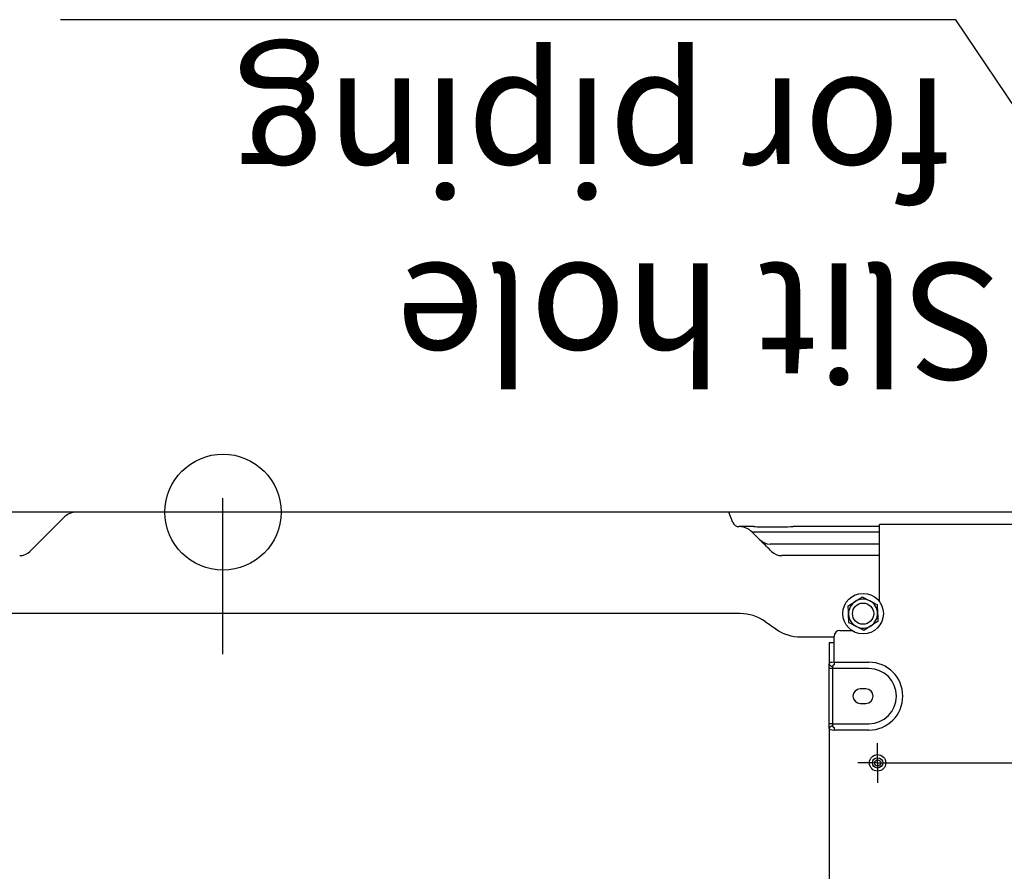
# Model space of a CAD drawing. Extents: x -4671.7 to -4661.7, y -6845.1 to -6833.1.
# Drawn here: x -4667.1 to -4666.7, y -6835.6 to -6835.3 of the extents above; entities that cross this region are included whole.
import ezdxf

# ---------------------------------------------------------------- set-up
doc = ezdxf.new("R2010")
doc.units = 0
doc.header["$MEASUREMENT"] = 0
doc.linetypes.add('CENTER2', pattern=[1.125, 0.75, -0.125, 0.125, -0.125])
doc.layers.get('0').update_dxf_attribs({"linetype": 'CONTINUOUS'})
for name, color, linetype in [('ARRANGE', 1, 'CONTINUOUS'), ('BASIS', 6, 'CENTER2'), ('DETAIL', 5, 'CONTINUOUS'), ('NOTE', 4, 'CONTINUOUS'), ('OUTLINE', 3, 'CONTINUOUS'), ('SIZE', 30, 'CONTINUOUS')]:
    doc.layers.add(name, color=color, linetype=linetype)
doc.styles.add('KAIGAI', font='arial.ttf', dxfattribs={"height": 40})

# ---------------------------------------------------------------- blocks, each defined once
blk = doc.blocks.new('SW_CENTERMARKSYMBOL_7')
at = {"color": 0, "linetype": 'Continuous'}
for p, q in [((0, 0.2666666666666651), (0, 0.4556218408859614)), ((0, 0), (0, 0.2666666666666651)), ((-0.2666666666666928, 0), (-0.4556218408859891, 0)), ((0, 0), (-0.2666666666666928, 0)), ((0, 0), (0, -0.2666666666666789)), ((0, 0), (0.2666666666666373, 0)), ((0.2666666666666373, 0), (0.4556218408859336, 0)), ((0, -0.2666666666666789), (0, -0.4556218408859891))]:
    blk.add_line(p, q, dxfattribs=at)

msp = doc.modelspace()

# ---------------------------------------------------------------- linework, layer by layer
at = {"layer": 'ARRANGE'}
msp.add_circle((-4667.013458842621, -6835.436327380429), 0.02, dxfattribs=at)
msp.add_circle((-4667.013458842621, -6835.436327380429), 0.02, dxfattribs=at)
at = {"layer": 'BASIS'}
for p, q in [((-4667.013458842621, -6836.610353914551), (-4667.013458842621, -6835.431527380948)), ((-4667.013458842621, -6836.610353914551), (-4667.013458842621, -6835.431527380948)), ((-4666.960808842621, -6835.436327380429), (-4667.070148842621, -6835.436327380429)), ((-4666.960808842621, -6835.436327380429), (-4667.070148842621, -6835.436327380429))]:
    msp.add_line(p, q, dxfattribs=at)
at = {"layer": 'DETAIL', "linetype": 'Continuous'}
for p, q in [((-4666.857258852754, -6835.436327380692), (-4667.123029897199, -6835.436327380245)), ((-4666.857258852754, -6835.436327380692), (-4667.123029897199, -6835.436327380245)), ((-4666.710958847985, -6835.436327376491), (-4666.857258852754, -6835.436327380692)), ((-4666.710958847985, -6835.436327376491), (-4666.857258852754, -6835.436327380692))]:
    msp.add_line(p, q, dxfattribs=at)
at = {"layer": 'DETAIL'}
for p, q in [((-4667.068271825299, -6835.438143319567), (-4667.069991419301, -6835.439862915431)), ((-4667.068271825299, -6835.438143319567), (-4667.069991419301, -6835.439862915431)), ((-4666.83777947186, -6835.439862915431), (-4666.839072015921, -6835.43632738017)), ((-4666.83777947186, -6835.439862915431), (-4666.839072015921, -6835.43632738017)), ((-4666.830558309541, -6835.441327381064), (-4666.835529932961, -6835.441327381064)), ((-4666.830558309541, -6835.441327381064), (-4666.835529932961, -6835.441327381064)), ((-4666.830558309541, -6835.441327381064), (-4666.829990932927, -6835.441333157127)), ((-4666.830558309541, -6835.441327381064), (-4666.829990932927, -6835.441333157127)), ((-4666.813458839641, -6835.441327381064), (-4666.816994467959, -6835.441327381064)), ((-4666.813458839641, -6835.441327381064), (-4666.816994467959, -6835.441327381064)), ((-4666.808458844409, -6835.441327381064), (-4666.813458839641, -6835.441327381064)), ((-4666.808458844409, -6835.441327381064), (-4666.813458839641, -6835.441327381064)), ((-4666.787158856378, -6835.441327381064), (-4666.808458844409, -6835.441327381064)), ((-4666.787158856378, -6835.441327381064), (-4666.808458844409, -6835.441327381064)), ((-4666.787158856378, -6835.467264131759), (-4666.787158856378, -6835.440627380391)), ((-4666.654458860145, -6835.440627380391), (-4666.787158856378, -6835.440627380391)), ((-4666.787158856378, -6835.467264131759), (-4666.787158856378, -6835.440627380391)), ((-4666.654458860145, -6835.440627380391), (-4666.787158856378, -6835.440627380391)), ((-4666.831145862327, -6835.443143318524), (-4666.787158856378, -6835.443143318524)), ((-4666.831145862327, -6835.443143318524), (-4666.787158856378, -6835.443143318524)), ((-4666.787158856378, -6835.447327380185), (-4666.824890742288, -6835.447327380185)), ((-4666.787158856378, -6835.447327380185), (-4666.824890742288, -6835.447327380185)), ((-4666.787158856378, -6835.451327380841), (-4666.820890734181, -6835.451327380841)), ((-4666.787158856378, -6835.451327380841), (-4666.820890734181, -6835.451327380841)), ((-4666.793121347413, -6835.465559848701), (-4666.790558288083, -6835.466888071154)), ((-4666.793121347413, -6835.465559848701), (-4666.790558288083, -6835.466888071154)), ((-4666.787995258555, -6835.468216293608), (-4666.787864009128, -6835.471100059454)), ((-4666.787995258555, -6835.468216293608), (-4666.787864009128, -6835.471100059454)), ((-4666.835201988206, -6835.471327380394), (-4667.464758882508, -6835.471327380394)), ((-4666.835201988206, -6835.471327380394), (-4667.464758882508, -6835.471327380394)), ((-4666.79772243856, -6835.474438467179), (-4666.797853687987, -6835.471554701333)), ((-4666.79772243856, -6835.474438467179), (-4666.797853687987, -6835.471554701333)), ((-4666.826598355756, -6835.474040099536), (-4666.822921494231, -6835.476614662562)), ((-4666.826598355756, -6835.474040099536), (-4666.822921494231, -6835.476614662562)), ((-4666.792596379504, -6835.477094912087), (-4666.795159409032, -6835.475766689633)), ((-4666.792596379504, -6835.477094912087), (-4666.795159409032, -6835.475766689633)), ((-4666.814317861781, -6835.479327381705), (-4666.802858839021, -6835.479327381705)), ((-4666.814317861781, -6835.479327381705), (-4666.802858839021, -6835.479327381705)), ((-4666.802858839021, -6835.481327378307), (-4666.802858839021, -6835.479127378319)), ((-4666.802858839021, -6835.481327378307), (-4666.802858839021, -6835.479127378319)), ((-4666.80085886477, -6835.477127381717), (-4666.796778032765, -6835.477127381717)), ((-4666.80085886477, -6835.477127381717), (-4666.796778032765, -6835.477127381717)), ((-4666.804558852897, -6835.481327378307), (-4666.802858839021, -6835.481327378307)), ((-4666.804558852897, -6835.481327378307), (-4666.804558852897, -6835.488580332254)), ((-4666.804558852897, -6835.481327378307), (-4666.802858839021, -6835.481327378307)), ((-4666.804558852897, -6835.481327378307), (-4666.804558852897, -6835.488580332254)), ((-4666.802858839021, -6835.48808032379), (-4666.802858839021, -6835.481327378307)), ((-4666.802858839021, -6835.48808032379), (-4666.802858839021, -6835.481327378307)), ((-4666.804558852897, -6835.488580332254), (-4666.804558823094, -6835.488577381824)), ((-4666.804558852897, -6835.488580332254), (-4666.804558823094, -6835.488577381824)), ((-4666.804558852897, -6835.49027443782), (-4666.804558852897, -6835.488580332254)), ((-4666.804558852897, -6835.49027443782), (-4666.804558852897, -6835.488580332254)), ((-4666.803358832583, -6835.489425906097), (-4666.803358862386, -6835.489427381312)), ((-4666.803358832583, -6835.489425906097), (-4666.803358862386, -6835.489427381312)), ((-4666.803358862386, -6835.489427381312), (-4666.803358862386, -6835.49027443782)), ((-4666.803358862386, -6835.489427381312), (-4666.803358862386, -6835.49027443782)), ((-4666.802858839021, -6835.48808032379), (-4666.790858844504, -6835.48808032379)), ((-4666.802858839021, -6835.48808032379), (-4666.802858839021, -6835.488928855513)), ((-4666.802858839021, -6835.48808032379), (-4666.790858844504, -6835.48808032379)), ((-4666.802858839021, -6835.48808032379), (-4666.802858839021, -6835.488928855513)), ((-4666.804558852897, -6835.50928032503), (-4666.804558852897, -6835.49027443782)), ((-4666.803358862386, -6835.49027443782), (-4666.804558852897, -6835.49027443782)), ((-4666.804558852897, -6835.50928032503), (-4666.804558852897, -6835.49027443782)), ((-4666.803358862386, -6835.49027443782), (-4666.804558852897, -6835.49027443782)), ((-4666.790858844504, -6835.49027443782), (-4666.803358862386, -6835.49027443782)), ((-4666.803358862386, -6835.49027443782), (-4666.803358862386, -6835.50928032503)), ((-4666.790858844504, -6835.49027443782), (-4666.803358862386, -6835.49027443782)), ((-4666.803358862386, -6835.49027443782), (-4666.803358862386, -6835.50928032503)), ((-4666.791858861432, -6835.497277380084), (-4666.793858865485, -6835.497277380084)), ((-4666.791858861432, -6835.497277380084), (-4666.793858865485, -6835.497277380084)), ((-4666.793858865485, -6835.502277382766), (-4666.791858861432, -6835.502277382766)), ((-4666.793858865485, -6835.502277382766), (-4666.791858861432, -6835.502277382766)), ((-4666.804558852897, -6835.510974430596), (-4666.804558852897, -6835.50928032503)), ((-4666.803358862386, -6835.50928032503), (-4666.804558852897, -6835.50928032503)), ((-4666.804558852897, -6835.510974430596), (-4666.804558852897, -6835.50928032503)), ((-4666.803358862386, -6835.50928032503), (-4666.804558852897, -6835.50928032503)), ((-4666.803358862386, -6835.50928032503), (-4666.803358862386, -6835.510127381538)), ((-4666.803358862386, -6835.50928032503), (-4666.790858844504, -6835.50928032503)), ((-4666.803358862386, -6835.50928032503), (-4666.803358862386, -6835.510127381538)), ((-4666.803358862386, -6835.50928032503), (-4666.790858844504, -6835.50928032503)), ((-4666.803358862386, -6835.510127381538), (-4666.803358832583, -6835.510128849302)), ((-4666.803358862386, -6835.510127381538), (-4666.803358832583, -6835.510128849302)), ((-4666.804558823094, -6835.510977381025), (-4666.804558852897, -6835.510974430596)), ((-4666.804558852897, -6835.510974430596), (-4666.804558852897, -6835.806727373158)), ((-4666.804558823094, -6835.510977381025), (-4666.804558852897, -6835.510974430596)), ((-4666.804558852897, -6835.510974430596), (-4666.804558852897, -6835.806727373158)), ((-4666.802858839021, -6835.510625907336), (-4666.802858839021, -6835.511474439059)), ((-4666.802858839021, -6835.510625907336), (-4666.802858839021, -6835.511474439059)), ((-4666.790858844504, -6835.511474439059), (-4666.802858839021, -6835.511474439059)), ((-4666.790858844504, -6835.511474439059), (-4666.802858839021, -6835.511474439059))]:
    msp.add_line(p, q, dxfattribs=at)
for centre, radius in [((-4666.792858852754, -6835.471327380692), 0.006999999999999813), ((-4666.792858852754, -6835.471327380692), 0.006999999999999813), ((-4666.792858852754, -6835.471327380692), 0.003649999999999965), ((-4666.792858852754, -6835.471327380692), 0.003649999999999965), ((-4666.787858855138, -6835.522777380804), 0.002834327613288679), ((-4666.787858855138, -6835.522777380804), 0.002834327613288679), ((-4666.787858855138, -6835.522777380804), 0.001787703105236176), ((-4666.787858855138, -6835.522777380804), 0.001787703105236176), ((-4666.787858855138, -6835.522777380804), 0.001065774732711873), ((-4666.787858855138, -6835.522777380804), 0.001065774732711873)]:
    msp.add_circle(centre, radius, dxfattribs=at)
for centre, radius, start, end in [((-4667.063887784941, -6835.442527380692), 0.006200000000000331, 90, 135), ((-4667.063887784941, -6835.442527380692), 0.006200000000000331, 90, 135), ((-4666.835720101159, -6835.439159524342), 0.002176181681687272, 198.8579261342755, 275.0132534399065), ((-4666.835720101159, -6835.439159524342), 0.002176181681687272, 198.8579261342755, 275.0132534399065), ((-4666.835529920565, -6835.447527380692), 0.00620000000000036, 45, 90), ((-4666.835529920565, -6835.447527380692), 0.00620000000000036, 45, 90), ((-4666.824890728667, -6835.442327380692), 0.004999999999999928, 225, 270), ((-4666.824890728667, -6835.442327380692), 0.004999999999999928, 225, 270), ((-4667.08352697684, -6835.446327380692), 0.004999999999999928, 270, 315), ((-4667.08352697684, -6835.446327380692), 0.004999999999999928, 270, 315), ((-4666.820890728667, -6835.446327380692), 0.004999999999999928, 225, 270), ((-4666.820890728667, -6835.446327380692), 0.004999999999999928, 225, 270), ((-4666.792858852754, -6835.471327380692), 0.005000000000000331, 122.6057969839561, 182.6057969931883), ((-4666.792858852754, -6835.471327380692), 0.005000000000000331, 122.6057969839561, 182.6057969931883), ((-4666.792858852754, -6835.471327380692), 0.005000000000000331, 62.60579698858795, 122.6057969839561), ((-4666.792858852754, -6835.471327380692), 0.005000000000000331, 62.60579698858795, 122.6057969839561), ((-4666.792858852754, -6835.471327380692), 0.005000000000000275, 2.60579699318834, 62.60579698858795), ((-4666.792858852754, -6835.471327380692), 0.005000000000000275, 2.60579699318834, 62.60579698858795), ((-4666.835201996272, -6835.486327380692), 0.01500000000000052, 55.00000001954247, 90), ((-4666.835201996272, -6835.486327380692), 0.01500000000000052, 55.00000001954247, 90), ((-4666.792858852754, -6835.471327380692), 0.005000000000000295, 182.6057969931883, 242.6057969885879), ((-4666.792858852754, -6835.471327380692), 0.005000000000000295, 182.6057969931883, 242.6057969885879), ((-4666.792858852754, -6835.471327380692), 0.005000000000000275, 302.6057969839561, 2.60579699318834), ((-4666.792858852754, -6835.471327380692), 0.005000000000000275, 302.6057969839561, 2.60579699318834), ((-4666.792858852754, -6835.471327380692), 0.004999999999999872, 242.6057969885879, 302.6057969839561), ((-4666.792858852754, -6835.471327380692), 0.004999999999999872, 242.6057969885879, 302.6057969839561), ((-4666.814317848552, -6835.464327380692), 0.01500000000000003, 235.0000000195425, 270), ((-4666.814317848552, -6835.464327380692), 0.01500000000000003, 235.0000000195425, 270), ((-4666.800858852754, -6835.479127380692), 0.001999999999999886, 90, 180), ((-4666.800858852754, -6835.479127380692), 0.001999999999999886, 90, 180), ((-4666.803509388234, -6835.48836710615), 0.001070906835618022, 191.4848014047163, 278.0802081903217), ((-4666.803509388234, -6835.48836710615), 0.001070906835618022, 191.4848014047163, 278.0802081903217), ((-4666.803504438608, -6835.488359042702), 0.001076753740987162, 191.6993014236768, 277.771738149766), ((-4666.803504438608, -6835.488359042702), 0.001076753740987162, 191.6993014236768, 277.771738149766), ((-4666.802858852753, -6835.489428852555), 0.0005000000000002206, 90, 179.6626720002423), ((-4666.802858852753, -6835.489428852555), 0.0005000000000002206, 90, 179.6626720002423), ((-4666.790858852753, -6835.499777380692), 0.01169705627484774, 270, 90), ((-4666.790858852753, -6835.499777380692), 0.01169705627484774, 270, 90), ((-4666.790858852753, -6835.499777380692), 0.009502943725152377, 270, 90), ((-4666.790858852753, -6835.499777380692), 0.009502943725152377, 270, 90), ((-4666.793858852754, -6835.499777380692), 0.002500000000000071, 90, 270), ((-4666.793858852754, -6835.499777380692), 0.002500000000000071, 90, 270), ((-4666.791858852754, -6835.499777380692), 0.002500000000000071, 270, 90), ((-4666.791858852754, -6835.499777380692), 0.002500000000000071, 270, 90), ((-4666.803509392292, -6835.511187650952), 0.001070901714367225, 81.91953364141564, 168.5154567654398), ((-4666.803509392292, -6835.511187650952), 0.001070901714367225, 81.91953364141564, 168.5154567654398), ((-4666.803504429048, -6835.5111957243), 0.001076763943054936, 82.22884932095475, 168.3005854932699), ((-4666.803504429048, -6835.5111957243), 0.001076763943054936, 82.22884932095475, 168.3005854932699), ((-4666.802858852753, -6835.51012590883), 0.0005000000000002193, 180.3373279997577, 270), ((-4666.802858852753, -6835.51012590883), 0.0005000000000002193, 180.3373279997577, 270)]:
    msp.add_arc(centre, radius, start, end, dxfattribs=at)
for centre, start_param, end_param in [((-4666.802858852753, -6835.488580324417), 4.712388980384693, 6.277297822862251), ((-4666.802858852753, -6835.488580324417), 4.712388980384693, 6.277297822862251), ((-4666.802858852753, -6835.510974436967), 0.005887484316955999, 1.570796326794897), ((-4666.802858852753, -6835.510974436967), 0.005887484316955999, 1.570796326794897)]:
    msp.add_ellipse(centre, major_axis=(-0.001700000000000159, 1.040949779275348e-18), ratio=0.2941176470587792, start_param=start_param, end_param=end_param, dxfattribs=at)
for points, knots in [([(-4667.069991419301, -6835.439862915431), (-4667.069995095954, -6835.439866577522), (-4667.070026102543, -6835.43989746129), (-4667.070223539429, -6835.440095347863), (-4667.070814502998, -6835.440685602591), (-4667.071893477216, -6835.441765109379), (-4667.073041118842, -6835.442912563438), (-4667.07319642434, -6835.443067904882), (-4667.073271820531, -6835.443143318524)], [0, 0, 0, 0, 0.0020889836108856, 0.0176171771243768, 0.1129824552077355, 0.3437522631568059, 0.6814112801308445, 1, 1, 1, 1]), ([(-4667.069991419301, -6835.439862915431), (-4667.069995095954, -6835.439866577522), (-4667.070026102543, -6835.43989746129), (-4667.070223539429, -6835.440095347863), (-4667.070814502998, -6835.440685602591), (-4667.071893477216, -6835.441765109379), (-4667.073041118842, -6835.442912563438), (-4667.07319642434, -6835.443067904882), (-4667.073271820531, -6835.443143318524)], [0, 0, 0, 0, 0.0020889836108856, 0.0176171771243768, 0.1129824552077355, 0.3437522631568059, 0.6814112801308445, 1, 1, 1, 1]), ([(-4666.829990932927, -6835.441333157127), (-4666.829139478667, -6835.441341338728), (-4666.827242963879, -6835.441359562286), (-4666.824091439918, -6835.441401163654), (-4666.820628780878, -6835.441357337247), (-4666.818208220507, -6835.44133738554), (-4666.816994467959, -6835.441327381064)], [0, 0, 0, 0, 0.2139286347798905, 0.4765010150571823, 0.7374995336634491, 1, 1, 1, 1]), ([(-4666.829990932927, -6835.441333157127), (-4666.829139478667, -6835.441341338728), (-4666.827242963879, -6835.441359562286), (-4666.824091439918, -6835.441401163654), (-4666.820628780878, -6835.441357337247), (-4666.818208220507, -6835.44133738554), (-4666.816994467959, -6835.441327381064)], [0, 0, 0, 0, 0.2139286347798905, 0.4765010150571823, 0.7374995336634491, 1, 1, 1, 1]), ([(-4667.073271820531, -6835.443143318524), (-4667.073840577403, -6835.443712082147), (-4667.075017644248, -6835.444889162965), (-4667.076631679355, -6835.446503099788), (-4667.078245637756, -6835.448117087174), (-4667.079422707545, -6835.449294153294), (-4667.079991469369, -6835.449862913345)], [0, 0, 0, 0, 0.2416003256270432, 0.5000022809281783, 0.7584003788712129, 1, 1, 1, 1]), ([(-4667.073271820531, -6835.443143318524), (-4667.073840577403, -6835.443712082147), (-4667.075017644248, -6835.444889162965), (-4667.076631679355, -6835.446503099788), (-4667.078245637756, -6835.448117087174), (-4667.079422707545, -6835.449294153294), (-4667.079991469369, -6835.449862913345)], [0, 0, 0, 0, 0.2416003256270432, 0.5000022809281783, 0.7584003788712129, 1, 1, 1, 1]), ([(-4666.824426273093, -6835.449862913345), (-4666.824995033983, -6835.449294152607), (-4666.826172101837, -6835.448117085066), (-4666.827786067309, -6835.446503117119), (-4666.829400036633, -6835.444889146188), (-4666.830577101852, -6835.44371207964), (-4666.831145862327, -6835.443143318524)], [0, 0, 0, 0, 0.2416005530686376, 0.4999996477495132, 0.7583987424303889, 1, 1, 1, 1]), ([(-4666.824426273093, -6835.449862913345), (-4666.824995033983, -6835.449294152607), (-4666.826172101837, -6835.448117085066), (-4666.827786067309, -6835.446503117119), (-4666.829400036633, -6835.444889146188), (-4666.830577101852, -6835.44371207964), (-4666.831145862327, -6835.443143318524)], [0, 0, 0, 0, 0.2416005530686376, 0.4999996477495132, 0.7583987424303889, 1, 1, 1, 1]), ([(-4666.795553127513, -6835.467115392094), (-4666.794941694066, -6835.466724279967), (-4666.794118162311, -6835.466197496133), (-4666.793325496327, -6835.465690439677), (-4666.793121347413, -6835.465559848701)], [0, 0, 0, 0, 0.7424527887400693, 1, 1, 1, 1]), ([(-4666.795553127513, -6835.467115392094), (-4666.794941694066, -6835.466724279967), (-4666.794118162311, -6835.466197496133), (-4666.793325496327, -6835.465690439677), (-4666.793121347413, -6835.465559848701)], [0, 0, 0, 0, 0.7424527887400693, 1, 1, 1, 1]), ([(-4666.797984937415, -6835.468670935486), (-4666.7973987996, -6835.468296003163), (-4666.796597371803, -6835.467783357197), (-4666.795774246234, -6835.4672568337), (-4666.795553127513, -6835.467115392094)], [0, 0, 0, 0, 0.7313669636448015, 1, 1, 1, 1]), ([(-4666.797984937415, -6835.468670935486), (-4666.7973987996, -6835.468296003163), (-4666.796597371803, -6835.467783357197), (-4666.795774246234, -6835.4672568337), (-4666.795553127513, -6835.467115392094)], [0, 0, 0, 0, 0.7313669636448015, 1, 1, 1, 1]), ([(-4666.797853687987, -6835.471554701333), (-4666.797856798801, -6835.471486338747), (-4666.797901111812, -6835.470512525417), (-4666.797944549289, -6835.469558234401), (-4666.797984937415, -6835.468670935486)], [0, 0, 0, 0, 0.070200914318487, 1, 1, 1, 1]), ([(-4666.797853687987, -6835.471554701333), (-4666.797856798801, -6835.471486338747), (-4666.797901111812, -6835.470512525417), (-4666.797944549289, -6835.469558234401), (-4666.797984937415, -6835.468670935486)], [0, 0, 0, 0, 0.070200914318487, 1, 1, 1, 1]), ([(-4666.790558288083, -6835.466888071154), (-4666.790497532419, -6835.466919558484), (-4666.789632041704, -6835.467368109114), (-4666.788783880547, -6835.467807628022), (-4666.787995258555, -6835.468216293608)], [0, 0, 0, 0, 0.0701979386839566, 1, 1, 1, 1]), ([(-4666.790558288083, -6835.466888071154), (-4666.790497532419, -6835.466919558484), (-4666.789632041704, -6835.467368109114), (-4666.788783880547, -6835.467807628022), (-4666.787995258555, -6835.468216293608)], [0, 0, 0, 0, 0.0701979386839566, 1, 1, 1, 1]), ([(-4666.787864009128, -6835.471100059454), (-4666.787860898287, -6835.47116842204), (-4666.787816584922, -6835.472142234908), (-4666.787773163085, -6835.47309652618), (-4666.787732789502, -6835.473983825301)], [0, 0, 0, 0, 0.0702009464169503, 1, 1, 1, 1]), ([(-4666.787864009128, -6835.471100059454), (-4666.787860898287, -6835.47116842204), (-4666.787816584922, -6835.472142234908), (-4666.787773163085, -6835.47309652618), (-4666.787732789502, -6835.473983825301)], [0, 0, 0, 0, 0.0702009464169503, 1, 1, 1, 1]), ([(-4666.795159409032, -6835.475766689633), (-4666.795220164715, -6835.475735203583), (-4666.796085662918, -6835.475286667431), (-4666.796933819927, -6835.474847140491), (-4666.79772243856, -6835.474438467179)], [0, 0, 0, 0, 0.07019735291295, 1, 1, 1, 1]), ([(-4666.795159409032, -6835.475766689633), (-4666.795220164715, -6835.475735203583), (-4666.796085662918, -6835.475286667431), (-4666.796933819927, -6835.474847140491), (-4666.79772243856, -6835.474438467179)], [0, 0, 0, 0, 0.07019735291295, 1, 1, 1, 1]), ([(-4666.790164569602, -6835.475539368694), (-4666.790385688223, -6835.475680811706), (-4666.791208811332, -6835.4762073391), (-4666.792010240923, -6835.476719982205), (-4666.792596379504, -6835.477094912087)], [0, 0, 0, 0, 0.268633718138004, 1, 1, 1, 1]), ([(-4666.790164569602, -6835.475539368694), (-4666.790385688223, -6835.475680811706), (-4666.791208811332, -6835.4762073391), (-4666.792010240923, -6835.476719982205), (-4666.792596379504, -6835.477094912087)], [0, 0, 0, 0, 0.268633718138004, 1, 1, 1, 1]), ([(-4666.787732789502, -6835.473983825301), (-4666.787936938415, -6835.474114416277), (-4666.7887296044, -6835.474621472733), (-4666.789553136155, -6835.475148256567), (-4666.790164569602, -6835.475539368694)], [0, 0, 0, 0, 0.2575472112599308, 1, 1, 1, 1]), ([(-4666.787732789502, -6835.473983825301), (-4666.787936938415, -6835.474114416277), (-4666.7887296044, -6835.474621472733), (-4666.789553136155, -6835.475148256567), (-4666.790164569602, -6835.475539368694)], [0, 0, 0, 0, 0.2575472112599308, 1, 1, 1, 1])]:
    msp.add_open_spline(points, degree=3, knots=knots, dxfattribs=at)
at = {"layer": 'NOTE'}
for p, q in [((-4666.760943476195, -6835.266516320494), (-4667.069450676896, -6835.266516320494)), ((-4666.760943476195, -6835.266516320494), (-4667.069450676896, -6835.266516320494)), ((-4666.635202378296, -6835.453348612183), (-4666.760943476195, -6835.266516320494)), ((-4666.635202378296, -6835.453348612183), (-4666.760943476195, -6835.266516320494))]:
    msp.add_line(p, q, dxfattribs=at)
at = {"layer": 'OUTLINE', "linetype": 'Continuous'}
for p, q in [((-4666.857258852754, -6835.436327380692), (-4667.123029897199, -6835.436327380245)), ((-4666.857258852754, -6835.436327380692), (-4667.123029897199, -6835.436327380245)), ((-4666.710958847985, -6835.436327376491), (-4666.857258852754, -6835.436327380692)), ((-4666.710958847985, -6835.436327376491), (-4666.857258852754, -6835.436327380692))]:
    msp.add_line(p, q, dxfattribs=at)
at = {"layer": 'OUTLINE'}
for p, q in [((-4667.068271825299, -6835.438143319567), (-4667.069991419301, -6835.439862915431)), ((-4667.068271825299, -6835.438143319567), (-4667.069991419301, -6835.439862915431)), ((-4666.654458860145, -6835.440627380391), (-4666.787158856378, -6835.440627380391)), ((-4666.654458860145, -6835.440627380391), (-4666.787158856378, -6835.440627380391))]:
    msp.add_line(p, q, dxfattribs=at)
for centre, radius, start, end in [((-4667.063887784941, -6835.442527380692), 0.006200000000000331, 90, 135), ((-4667.063887784941, -6835.442527380692), 0.006200000000000331, 90, 135), ((-4667.08352697684, -6835.446327380692), 0.004999999999999928, 270, 315), ((-4667.08352697684, -6835.446327380692), 0.004999999999999928, 270, 315)]:
    msp.add_arc(centre, radius, start, end, dxfattribs=at)
for points, knots in [([(-4667.069991419301, -6835.439862915431), (-4667.069995095954, -6835.439866577522), (-4667.070026102543, -6835.43989746129), (-4667.070223539429, -6835.440095347863), (-4667.070814502998, -6835.440685602591), (-4667.071893477216, -6835.441765109379), (-4667.073041118842, -6835.442912563438), (-4667.07319642434, -6835.443067904882), (-4667.073271820531, -6835.443143318524)], [0, 0, 0, 0, 0.0020889836108856, 0.0176171771243768, 0.1129824552077355, 0.3437522631568059, 0.6814112801308445, 1, 1, 1, 1]), ([(-4667.069991419301, -6835.439862915431), (-4667.069995095954, -6835.439866577522), (-4667.070026102543, -6835.43989746129), (-4667.070223539429, -6835.440095347863), (-4667.070814502998, -6835.440685602591), (-4667.071893477216, -6835.441765109379), (-4667.073041118842, -6835.442912563438), (-4667.07319642434, -6835.443067904882), (-4667.073271820531, -6835.443143318524)], [0, 0, 0, 0, 0.0020889836108856, 0.0176171771243768, 0.1129824552077355, 0.3437522631568059, 0.6814112801308445, 1, 1, 1, 1]), ([(-4667.073271820531, -6835.443143318524), (-4667.073840577403, -6835.443712082147), (-4667.075017644248, -6835.444889162965), (-4667.076631679355, -6835.446503099788), (-4667.078245637756, -6835.448117087174), (-4667.079422707545, -6835.449294153294), (-4667.079991469369, -6835.449862913345)], [0, 0, 0, 0, 0.2416003256270432, 0.5000022809281783, 0.7584003788712129, 1, 1, 1, 1]), ([(-4667.073271820531, -6835.443143318524), (-4667.073840577403, -6835.443712082147), (-4667.075017644248, -6835.444889162965), (-4667.076631679355, -6835.446503099788), (-4667.078245637756, -6835.448117087174), (-4667.079422707545, -6835.449294153294), (-4667.079991469369, -6835.449862913345)], [0, 0, 0, 0, 0.2416003256270432, 0.5000022809281783, 0.7584003788712129, 1, 1, 1, 1])]:
    msp.add_open_spline(points, degree=3, knots=knots, dxfattribs=at)
at = {"layer": 'SIZE'}
for p, q in [((-4666.787233855138, -6835.522777380804), (-4666.396641554753, -6835.522777380804)), ((-4666.787233855138, -6835.522777380804), (-4666.396641554753, -6835.522777380804)), ((-4666.786608855138, -6835.522777380804), (-4666.336930525719, -6835.522777380804)), ((-4666.786608855138, -6835.522777380804), (-4666.336930525719, -6835.522777380804))]:
    msp.add_line(p, q, dxfattribs=at)

# ---------------------------------------------------------------- block references
at = {"layer": 'BASIS', "linetype": 'Continuous', "xscale": 0.015, "yscale": 0.015, "zscale": 0.015, "rotation": 180}
msp.add_blockref('SW_CENTERMARKSYMBOL_7', (-4666.787858855138, -6835.522777380804), dxfattribs=at)
msp.add_blockref('SW_CENTERMARKSYMBOL_7', (-4666.787858855138, -6835.522777380804), dxfattribs=at)

# ---------------------------------------------------------------- texts
at = {"layer": 'NOTE', "style": 'KAIGAI'}
for s, p in [('for piping', (-4666.762416250061, -6835.286688060843)), ('for piping', (-4666.762416250061, -6835.286688060843)), ('Slit hole', (-4666.745600541266, -6835.350532442689)), ('Slit hole', (-4666.745600541266, -6835.350532442689))]:
    msp.add_text(s, height=0.04, rotation=180, dxfattribs=at).set_placement(p)

doc.saveas('drawing.dxf')
